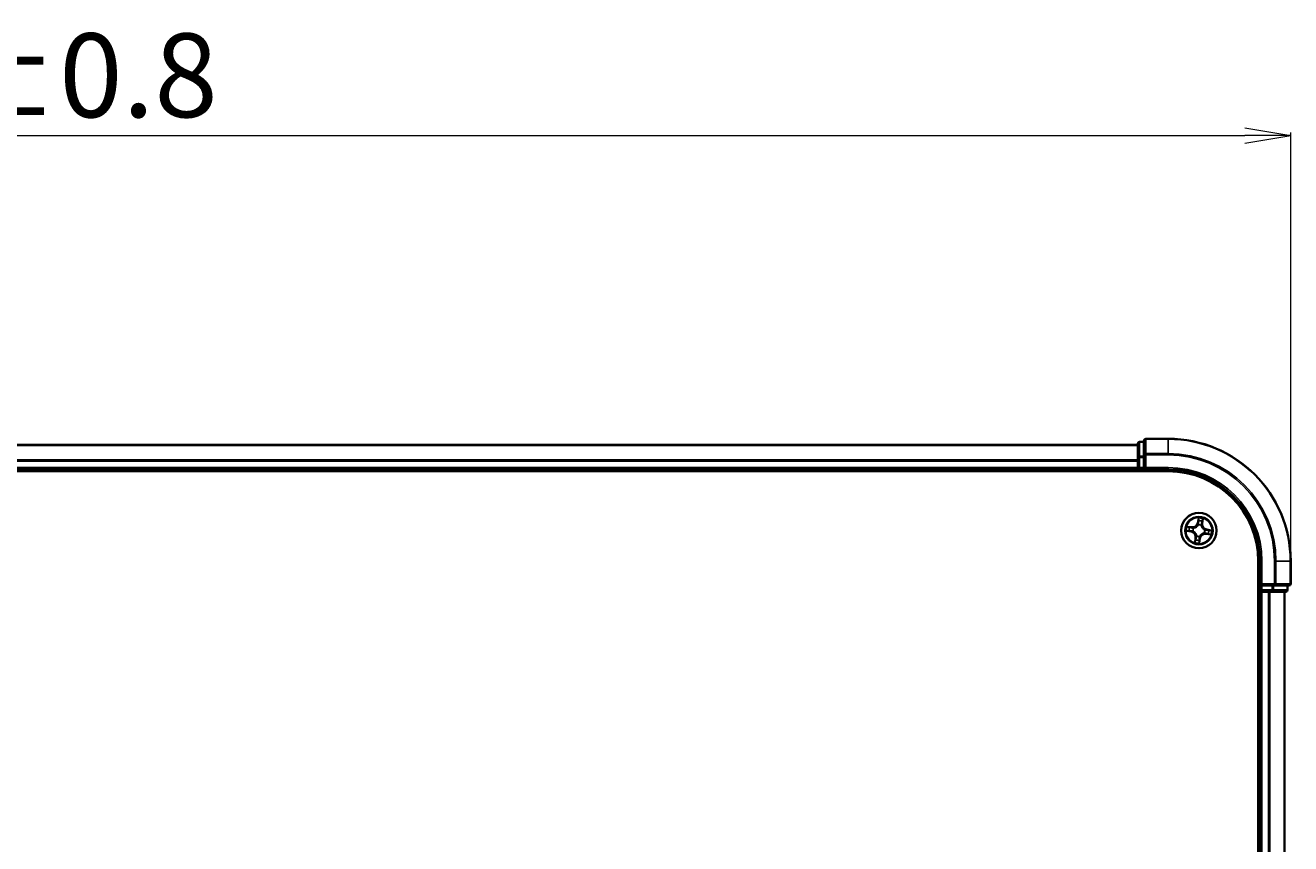
# Model space of a CAD drawing. Units: millimetres. Extents: x 7 to 7877, y 4 to 1550.
# Drawn here: x 1115 to 1322, y 965 to 1099 of the extents above; entities that cross this region are included whole.
import ezdxf

# ---------------------------------------------------------------- set-up
doc = ezdxf.new("R2010")
doc.units = ezdxf.units.MM
doc.header["$LTSCALE"] = 0.5
doc.layers.get('Defpoints').update_dxf_attribs({"lineweight": 25})
for name, color, linetype, lineweight in [('Dimension (ISO)', 7, 'Continuous', 18), ('Visible (ISO)', 7, 'Continuous', 35), ('Visible Narrow (ISO)', 7, 'Continuous', 25)]:
    doc.layers.add(name, color=color, linetype=linetype, lineweight=lineweight)
doc.styles.add('Note Text (TK)', font='MS PGothic.ttf')
doc.dimstyles.new('Default - Method 1b (TK)', dxfattribs={"dimscale": 0.5, "dimtxt": 2.5, "dimasz": 2.5, "dimexe": 1, "dimexo": 1.5, "dimgap": 1, "dimtad": 1, "dimdsep": 46, "dimtxsty": 'Note Text (TK)', "dimblk": 'OPEN', "dimcen": 0.09, "dimdle": 5, "dimclrd": 100, "dimclre": 100, "dimclrt": 7, "dimadec": 1, "dimazin": 1, "dimtfac": 1, "dimtmove": 0, "dimatfit": 3, "dimldrblk": 'OPEN', "dimfxl": 1, "dimtolj": 1, "dimlwd": -1, "dimlwe": -1, "dimarcsym": 0})

# ---------------------------------------------------------------- blocks, each defined once
blk = doc.blocks.new('_Open')
at = {"color": 0, "linetype": 'ByBlock', "lineweight": -2}
for p, q in [((-1, 0.167), (0, 0)), ((-1, -0.167), (0, 0)), ((0, 0), (-1, 0))]:
    blk.add_line(p, q, dxfattribs=at)
blk = doc.blocks.new('*D34')
at = {"layer": 'Defpoints', "color": 0}
for p in [(1322.12, 1080.77), (892.12, 1011.19), (1322.12, 1011.19)]:
    blk.add_point(p, dxfattribs=at)
at = {"layer": 'Dimension (ISO)', "color": 100}
for p, q in [((892.12, 1011.94), (892.12, 1081.27)), ((899.62, 1080.77), (1314.62, 1080.77)), ((1322.12, 1011.94), (1322.12, 1081.27))]:
    blk.add_line(p, q, dxfattribs=at)
at = {"layer": 'Dimension (ISO)', "color": 100, "xscale": 7.5, "yscale": 7.5, "zscale": 7.5, "rotation": 180}
blk.add_blockref('_Open', (892.12, 1080.77), dxfattribs=at)
at = {"layer": 'Dimension (ISO)', "color": 100, "xscale": 7.5, "yscale": 7.5, "zscale": 7.5}
blk.add_blockref('_Open', (1322.12, 1080.77), dxfattribs=at)
at = {"layer": 'Dimension (ISO)', "color": 7, "insert": (1071.05, 1090.62), "char_height": 1.25, "attachment_point": 4, "style": 'Note Text (TK)'}
blk.add_mtext('\\A1;\\fMS PGothic|b0|i0;{\\H13.6950;430±0.8}', dxfattribs=at)

msp = doc.modelspace()

# ---------------------------------------------------------------- linework, layer by layer
at = {"layer": 'Visible (ISO)'}
for p, q in [((1297.1152, 1030.1854), (917.1152, 1030.1854)), ((1297.1152, 1030.3854), (1297.1152, 1028.144)), ((1298.1152, 1030.6854), (1297.4152, 1030.6854)), ((1298.1152, 1030.8854), (1298.1152, 1028.5449)), ((1302.1152, 1031.1854), (1298.4152, 1031.1854)), ((1297.1152, 1028.144), (1297.1152, 1027.7685)), ((1298.1152, 1028.5449), (1298.1152, 1028.144)), ((1298.1152, 1026.4854), (1298.1152, 1028.144)), ((912.1152, 1025.8854), (1302.1152, 1025.8854)), ((917.1152, 1026.1854), (1297.1152, 1026.1854)), ((1297.1152, 1027.7685), (1297.1152, 1027.5449)), ((1297.1152, 1027.5449), (1297.1152, 1026.4854)), ((1297.1152, 1026.4854), (1297.1152, 1026.1854)), ((1297.1152, 1026.1854), (1297.1152, 1025.8854)), ((1297.4152, 1026.1854), (1298.1152, 1026.1854)), ((1298.1152, 1026.1854), (1298.4152, 1026.4854)), ((1298.1152, 1026.4854), (1298.1152, 1026.1854)), ((1298.1152, 1026.1854), (1302.1152, 1026.1854)), ((1316.8152, 1011.1854), (1316.8152, 851.1854)), ((1317.1152, 1011.1854), (1317.1152, 1007.1854)), ((1322.1152, 1007.4854), (1322.1152, 1011.1854)), ((1317.4152, 1007.4854), (1317.1152, 1007.1854)), ((1317.1152, 1007.1854), (1317.1152, 1006.4854)), ((1317.1152, 1007.1854), (1317.4152, 1007.1854)), ((1319.0738, 1007.1854), (1317.4152, 1007.1854)), ((1319.0738, 1007.1854), (1319.4747, 1007.1854)), ((1319.4747, 1007.1854), (1321.8152, 1007.1854)), ((1321.6152, 1006.4854), (1321.6152, 1007.1854)), ((1316.8152, 1006.1854), (1317.1152, 1006.1854)), ((1317.1152, 1006.1854), (1317.4152, 1006.1854)), ((1317.1152, 1006.1854), (1317.1152, 856.1854)), ((1317.4152, 1006.1854), (1318.4747, 1006.1854)), ((1318.4747, 1006.1854), (1318.6983, 1006.1854)), ((1318.6983, 1006.1854), (1319.0738, 1006.1854)), ((1319.0738, 1006.1854), (1321.3152, 1006.1854)), ((1321.1152, 856.1854), (1321.1152, 1006.1854))]:
    msp.add_line(p, q, dxfattribs=at)
msp.add_circle((1307.1152, 1016.1854), 2.9, dxfattribs=at)
for centre, radius, start, end in [((1297.4152, 1030.3854), 0.3, 90, 180), ((1298.4152, 1030.8854), 0.3, 90, 180), ((1302.1152, 1011.1854), 20, 0, 90), ((1297.4152, 1026.4854), 0.3, 180, 270), ((1302.1152, 1011.1854), 15, 0, 90), ((1302.1152, 1011.1854), 14.7, 0, 90), ((1321.8152, 1007.4854), 0.3, 270, 0), ((1317.4152, 1006.4854), 0.3, 180, 270), ((1321.3152, 1006.4854), 0.3, 270, 0)]:
    msp.add_arc(centre, radius, start, end, dxfattribs=at)
at = {"layer": 'Visible Narrow (ISO)'}
for p, q in [((917.1152, 1030.1159), (1297.1152, 1030.1159)), ((1297.4152, 1030.6854), (1297.4152, 1030.6159)), ((1297.4152, 1028.3745), (1297.4152, 1030.6159)), ((1297.4152, 1030.6159), (1298.1152, 1030.6159)), ((1298.4152, 1031.1854), (1298.4152, 1031.1159)), ((1298.4152, 1028.7754), (1298.4152, 1031.1159)), ((1298.4152, 1031.1159), (1302.1152, 1031.1159)), ((1302.1152, 1031.1159), (1302.1152, 1031.1854)), ((1302.1152, 1028.7754), (1302.1152, 1031.1159)), ((1297.1152, 1028.144), (1297.4152, 1028.144)), ((1297.4152, 1028.3745), (1297.4152, 1028.144)), ((1298.1152, 1028.3745), (1297.4152, 1028.3745)), ((1297.4152, 1026.4854), (1297.4152, 1028.144)), ((1297.4152, 1028.144), (1298.1152, 1028.144)), ((1298.1152, 1028.5449), (1298.4152, 1028.5449)), ((1298.4152, 1028.7754), (1298.4152, 1028.5449)), ((1302.1152, 1028.7754), (1298.4152, 1028.7754)), ((1298.4152, 1026.4854), (1298.4152, 1028.5449)), ((1298.4152, 1028.5449), (1302.1152, 1028.5449)), ((1302.1152, 1028.7754), (1302.1152, 1028.5449)), ((1297.1152, 1027.7754), (917.1152, 1027.7754)), ((917.1152, 1027.5449), (1297.1152, 1027.5449)), ((1297.1152, 1026.4854), (917.1152, 1026.4854)), ((1297.1152, 1026.4854), (1297.4152, 1026.4854)), ((1297.4152, 1026.4854), (1297.4152, 1026.1854)), ((1298.1152, 1026.4854), (1297.4152, 1026.4854)), ((1297.4152, 1025.8854), (1297.4152, 1026.1854)), ((1302.1152, 1026.4854), (1298.4152, 1026.4854)), ((1302.1152, 1026.4854), (1302.1152, 1026.1854)), ((1307.0328, 1018.2438), (1306.9023, 1017.4752)), ((1306.9515, 1017.4668), (1307.0335, 1017.95)), ((1307.717, 1017.8462), (1307.6519, 1017.3605)), ((1307.7013, 1017.3538), (1307.8049, 1018.1266)), ((1305.0568, 1016.1031), (1305.8254, 1015.9726)), ((1305.9467, 1016.7715), (1305.174, 1016.8751)), ((1305.8337, 1016.0217), (1305.3505, 1016.1037)), ((1305.4543, 1016.7873), (1305.9401, 1016.7221)), ((1305.8337, 1016.0217), (1305.8254, 1015.9726)), ((1305.8337, 1016.0217), (1305.8459, 1016.0933)), ((1305.9401, 1016.7221), (1305.9305, 1016.6501)), ((1305.9401, 1016.7221), (1305.9467, 1016.7715)), ((1306.1731, 1016.0846), (1306.1519, 1016.0823)), ((1306.2259, 1016.5698), (1306.2455, 1016.5613)), ((1306.9515, 1017.4668), (1306.9023, 1017.4752)), ((1306.9515, 1017.4668), (1307.0231, 1017.4547)), ((1307.0144, 1017.1275), (1307.0121, 1017.1487)), ((1307.4996, 1017.0747), (1307.4911, 1017.0551)), ((1307.6519, 1017.3605), (1307.5799, 1017.3701)), ((1307.6519, 1017.3605), (1307.7013, 1017.3538)), ((1308.0045, 1015.801), (1307.9849, 1015.8095)), ((1308.0573, 1016.2862), (1308.0785, 1016.2885)), ((1308.2902, 1015.6486), (1308.2836, 1015.5993)), ((1308.2836, 1015.5993), (1309.0564, 1015.4957)), ((1308.2902, 1015.6486), (1308.2999, 1015.7206)), ((1308.776, 1015.5835), (1308.2902, 1015.6486)), ((1308.3966, 1016.3491), (1308.3845, 1016.2775)), ((1308.3966, 1016.3491), (1308.4049, 1016.3982)), ((1308.3966, 1016.3491), (1308.8798, 1016.2671)), ((1309.1736, 1016.2677), (1308.4049, 1016.3982)), ((1306.5291, 1015.017), (1306.4255, 1014.2442)), ((1306.5133, 1014.5245), (1306.5784, 1015.0103)), ((1306.5784, 1015.0103), (1306.5291, 1015.017)), ((1306.5784, 1015.0103), (1306.6504, 1015.0007)), ((1306.7308, 1015.2961), (1306.7392, 1015.3157)), ((1307.2789, 1014.904), (1307.1969, 1014.4207)), ((1307.1975, 1014.127), (1307.328, 1014.8956)), ((1307.2789, 1014.904), (1307.2073, 1014.9161)), ((1307.216, 1015.2433), (1307.2182, 1015.2221)), ((1307.2789, 1014.904), (1307.328, 1014.8956)), ((1317.4152, 1011.1854), (1317.1152, 1011.1854)), ((1317.4152, 1007.4854), (1317.4152, 1011.1854)), ((1319.4747, 1011.1854), (1319.4747, 1007.4854)), ((1319.7051, 1011.1854), (1319.4747, 1011.1854)), ((1319.7051, 1007.4854), (1319.7051, 1011.1854)), ((1319.7051, 1011.1854), (1322.0456, 1011.1854)), ((1322.0456, 1011.1854), (1322.0456, 1007.4854)), ((1322.0456, 1011.1854), (1322.1152, 1011.1854)), ((1319.4747, 1007.4854), (1317.4152, 1007.4854)), ((1317.4152, 1006.4854), (1317.4152, 1007.1854)), ((1319.0738, 1007.1854), (1319.0738, 1006.4854)), ((1319.3043, 1006.4854), (1319.3043, 1007.1854)), ((1319.4747, 1007.4854), (1319.4747, 1007.1854)), ((1319.4747, 1007.4854), (1319.7051, 1007.4854)), ((1322.0456, 1007.4854), (1319.7051, 1007.4854)), ((1321.5456, 1007.1854), (1321.5456, 1006.4854)), ((1322.0456, 1007.4854), (1322.1152, 1007.4854)), ((1317.1152, 1006.4854), (1316.8152, 1006.4854)), ((1317.1152, 1006.4854), (1317.4152, 1006.4854)), ((1319.0738, 1006.4854), (1317.4152, 1006.4854)), ((1317.4152, 1006.4854), (1317.4152, 1006.1854)), ((1317.4152, 856.1854), (1317.4152, 1006.1854)), ((1318.4747, 1006.1854), (1318.4747, 856.1854)), ((1318.7051, 856.1854), (1318.7051, 1006.1854)), ((1319.0738, 1006.4854), (1319.0738, 1006.1854)), ((1319.0738, 1006.4854), (1319.3043, 1006.4854)), ((1321.5456, 1006.4854), (1319.3043, 1006.4854)), ((1321.0456, 1006.1854), (1321.0456, 856.1854)), ((1321.5456, 1006.4854), (1321.6152, 1006.4854))]:
    msp.add_line(p, q, dxfattribs=at)
for radius in [2.8677, 2.3092, 2.1415]:
    msp.add_circle((1307.1152, 1016.1854), radius, dxfattribs=at)
for centre, radius, start, end in [((1302.1152, 1011.1854), 19.9305, 0, 90), ((1302.1152, 1011.1854), 17.59, 0, 90), ((1302.1152, 1011.1854), 17.3595, 0, 90), ((1302.1152, 1011.1854), 15.3, 0, 90), ((1307.1152, 1016.1854), 2.0601, 70.43991, 92.290747), ((1307.1152, 1016.1854), 1.6122, 71.057808, 91.672849), ((1307.1152, 1016.1854), 2.0601, 160.43991, 182.290747), ((1307.1152, 1016.1854), 1.6122, 161.057808, 181.672849), ((1305.6824, 1015.1304), 0.8542, 352.365329, 80.365329), ((1305.6824, 1015.1304), 0.904, 352.365329, 80.365329), ((1306.0602, 1017.6181), 0.904, 262.365329, 350.365329), ((1306.0602, 1017.6181), 0.8542, 262.365329, 350.365329), ((1307.1152, 1016.1854), 0.9688, 156.623373, 186.107285), ((1307.1152, 1016.1854), 0.9475, 156.623373, 186.107285), ((1307.1152, 1016.1854), 0.9688, 66.623373, 96.107285), ((1307.1152, 1016.1854), 0.9475, 66.623373, 96.107285), ((1308.1701, 1014.7527), 0.904, 82.365329, 170.365329), ((1308.1701, 1014.7527), 0.8542, 82.365329, 170.365329), ((1308.5479, 1017.2404), 0.904, 172.365329, 260.365329), ((1308.5479, 1017.2404), 0.8542, 172.365329, 260.365329), ((1307.1152, 1016.1854), 0.9475, 336.623373, 6.107285), ((1307.1152, 1016.1854), 0.9688, 336.623373, 6.107285), ((1307.1152, 1016.1854), 1.6122, 341.057808, 1.672849), ((1307.1152, 1016.1854), 2.0601, 340.43991, 2.290747), ((1307.1152, 1016.1854), 2.0601, 250.43991, 272.290747), ((1307.1152, 1016.1854), 1.6122, 251.057808, 271.672849), ((1307.1152, 1016.1854), 0.9688, 246.623373, 276.107285), ((1307.1152, 1016.1854), 0.9475, 246.623373, 276.107285)]:
    msp.add_arc(centre, radius, start, end, dxfattribs=at)
for centre, major_axis, ratio, start_param, end_param in [((1297.4152, 1030.3854), (-0.3, 0), 0.76822128, 4.71238898, 6.28318531), ((1298.4152, 1030.8854), (-0.3, 0), 0.76822128, 4.71238898, 6.28318531), ((1297.4152, 1028.144), (-0.3, 0), 0.76822128, 4.71238898, 6.28318531), ((1298.4152, 1028.5449), (-0.3, 0), 0.76822128, 4.71238898, 6.28318531), ((1307.0694, 1017.7521), (-0.05, -0.0005), 0.89574018, 4.73044269, 6.08586581), ((1307.0722, 1017.4463), (-0.05, -0.0005), 0.89572054, 4.73483766, 6.08588361), ((1307.0826, 1017.9417), (-0.0497, 0.0055), 0.54850665, 4.7835784, 6.17876057), ((1307.624, 1017.6679), (0.0476, -0.0153), 0.89574018, 0.19731949, 1.55274262), ((1307.6677, 1017.8529), (0.0491, -0.0095), 0.54850665, 0.10442473, 1.4996069), ((1305.3589, 1016.1528), (-0.0055, -0.0497), 0.54850665, 4.7835784, 6.17876057), ((1305.4477, 1016.7379), (0.0095, 0.0491), 0.54850665, 0.10442473, 1.4996069), ((1305.5485, 1016.1396), (0.0005, -0.05), 0.89574018, 4.73044269, 6.08586581), ((1305.6327, 1016.6942), (0.0153, 0.0476), 0.89574018, 0.19731949, 1.55274262), ((1305.8542, 1016.1424), (0.0005, -0.05), 0.89572054, 4.73483766, 6.08588361), ((1305.9238, 1016.6008), (0.0153, 0.0476), 0.89572054, 0.1973017, 1.54834765), ((1306.1964, 1016.0871), (-0.0163, -0.0473), 0.87684642, 5.10328313, 6.10089396), ((1306.1964, 1016.0871), (-0.0219, -0.0449), 0.41070123, 4.96449783, 6.18744952), ((1306.267, 1016.552), (-0.0016, 0.05), 0.87684641, 0.18229136, 1.17990219), ((1306.267, 1016.552), (-0.0076, 0.0494), 0.41070123, 0.09573579, 1.31868747), ((1307.0169, 1017.1042), (-0.0473, 0.0163), 0.87684642, 5.10328313, 6.10089396), ((1307.0169, 1017.1042), (-0.0449, 0.0219), 0.41070123, 4.96449783, 6.18744952), ((1307.4818, 1017.0336), (0.0494, 0.0076), 0.41070123, 0.09573579, 1.31868747), ((1307.4818, 1017.0336), (0.05, 0.0016), 0.87684641, 0.18229136, 1.17990219), ((1307.5306, 1017.3767), (0.0476, -0.0153), 0.89572054, 0.1973017, 1.54834765), ((1307.9633, 1015.8188), (0.0076, -0.0494), 0.41070123, 0.09573579, 1.31868747), ((1307.9633, 1015.8188), (0.0016, -0.05), 0.87684641, 0.18229136, 1.17990219), ((1308.0339, 1016.2837), (0.0219, 0.0449), 0.41070123, 4.96449783, 6.18744952), ((1308.0339, 1016.2837), (0.0163, 0.0473), 0.87684642, 5.10328313, 6.10089396), ((1308.3065, 1015.77), (-0.0153, -0.0476), 0.89572054, 0.1973017, 1.54834765), ((1308.3761, 1016.2284), (-0.0005, 0.05), 0.89572054, 4.73483766, 6.08588361), ((1308.5977, 1015.6766), (-0.0153, -0.0476), 0.89574018, 0.19731949, 1.55274262), ((1308.6819, 1016.2312), (-0.0005, 0.05), 0.89574018, 4.73044269, 6.08586581), ((1308.7826, 1015.6329), (-0.0095, -0.0491), 0.54850665, 0.10442473, 1.4996069), ((1308.8715, 1016.218), (0.0055, 0.0497), 0.54850665, 4.7835784, 6.17876057), ((1306.5627, 1014.5179), (-0.0491, 0.0095), 0.54850665, 0.10442473, 1.4996069), ((1306.6064, 1014.7029), (-0.0476, 0.0153), 0.89574018, 0.19731949, 1.55274262), ((1306.6998, 1014.9941), (-0.0476, 0.0153), 0.89572054, 0.1973017, 1.54834765), ((1306.7486, 1015.3372), (-0.05, -0.0016), 0.87684641, 0.18229136, 1.17990219), ((1306.7486, 1015.3372), (-0.0494, -0.0076), 0.41070123, 0.09573579, 1.31868747), ((1307.1478, 1014.4291), (0.0497, -0.0055), 0.54850665, 4.7835784, 6.17876057), ((1307.1582, 1014.9245), (0.05, 0.0005), 0.89572054, 4.73483766, 6.08588361), ((1307.1609, 1014.6187), (0.05, 0.0005), 0.89574018, 4.73044269, 6.08586581), ((1307.2135, 1015.2666), (0.0449, -0.0219), 0.41070123, 4.96449783, 6.18744952), ((1307.2135, 1015.2666), (0.0473, -0.0163), 0.87684642, 5.10328313, 6.10089396), ((1319.4747, 1007.4854), (0, -0.3), 0.76822128, 0, 1.57079633), ((1321.8152, 1007.4854), (0, -0.3), 0.76822128, 0, 1.57079633), ((1319.0738, 1006.4854), (0, -0.3), 0.76822128, 0, 1.57079633), ((1321.3152, 1006.4854), (0, -0.3), 0.76822128, 0, 1.57079633)]:
    msp.add_ellipse(centre, major_axis=major_axis, ratio=ratio, start_param=start_param, end_param=end_param, dxfattribs=at)
for points, knots in [([(1307.0121, 1017.1487), (1307.0273, 1017.1902), (1307.039, 1017.2312), (1307.0641, 1017.3454), (1307.0712, 1017.4183), (1307.0707, 1017.4911)], [-0.0764653604, -0.0764653604, -0.0764653604, -0.0764653604, -0.0491206273, -0.0491206273, 0, 0, 0, 0]), ([(1307.0335, 1017.95), (1307.029, 1017.9099), (1307.0256, 1017.8732), (1307.0212, 1017.8092), (1307.0201, 1017.7819), (1307.0203, 1017.7605)], [0, 0, 0, 0, 0.014491423, 0.014491423, 0.0289828459, 0.0289828459, 0.0289828459, 0.0289828459]), ([(1307.0203, 1017.7605), (1307.0208, 1017.7095), (1307.0212, 1017.6585), (1307.0222, 1017.5566), (1307.0226, 1017.5056), (1307.0231, 1017.4547)], [0, 0, 0, 0, 0.0343899271, 0.0343899271, 0.0687798542, 0.0687798542, 0.0687798542, 0.0687798542]), ([(1307.0821, 1017.9693), (1307.084, 1017.9842), (1307.0842, 1017.9999), (1307.082, 1018.0416), (1307.0777, 1018.0682), (1307.0671, 1018.119), (1307.061, 1018.1433), (1307.0476, 1018.193), (1307.0402, 1018.2185), (1307.0328, 1018.2438)], [0, 0, 0, 0, 0.0059340385, 0.0059340385, 0.0154285, 0.0154285, 0.0237449879, 0.0237449879, 0.0323943032, 0.0323943032, 0.0323943032, 0.0323943032]), ([(1307.0328, 1018.2438), (1307.0344, 1018.217), (1307.0359, 1018.1899), (1307.0384, 1018.137), (1307.0393, 1018.1112), (1307.0401, 1018.0569), (1307.0399, 1018.0285), (1307.0373, 1017.9834), (1307.0358, 1017.9664), (1307.0335, 1017.95)], [-0.0323943032, -0.0323943032, -0.0323943032, -0.0323943032, -0.0237449879, -0.0237449879, -0.0154285, -0.0154285, -0.0059340385, -0.0059340385, 0, 0, 0, 0]), ([(1307.0681, 1017.7969), (1307.068, 1017.8164), (1307.0691, 1017.8412), (1307.0739, 1017.8994), (1307.0775, 1017.9328), (1307.0821, 1017.9693)], [-0.0289828459, -0.0289828459, -0.0289828459, -0.0289828459, -0.014491423, -0.014491423, 0, 0, 0, 0]), ([(1307.0707, 1017.4911), (1307.0702, 1017.5421), (1307.0698, 1017.593), (1307.069, 1017.695), (1307.0685, 1017.7459), (1307.0681, 1017.7969)], [-0.0687798542, -0.0687798542, -0.0687798542, -0.0687798542, -0.0343899271, -0.0343899271, 0, 0, 0, 0]), ([(1307.6385, 1017.7103), (1307.623, 1017.6617), (1307.6074, 1017.6132), (1307.5764, 1017.5161), (1307.5608, 1017.4676), (1307.5453, 1017.419)], [-0.0687798542, -0.0687798542, -0.0687798542, -0.0687798542, -0.0343899271, -0.0343899271, 0, 0, 0, 0]), ([(1307.5799, 1017.3701), (1307.5955, 1017.4186), (1307.6111, 1017.4672), (1307.6422, 1017.5642), (1307.6578, 1017.6128), (1307.6733, 1017.6613)], [0, 0, 0, 0, 0.0343899271, 0.0343899271, 0.0687798542, 0.0687798542, 0.0687798542, 0.0687798542]), ([(1307.6764, 1017.8791), (1307.67, 1017.8431), (1307.6635, 1017.8103), (1307.6507, 1017.7532), (1307.6445, 1017.729), (1307.6385, 1017.7103)], [-0.0289828459, -0.0289828459, -0.0289828459, -0.0289828459, -0.0145850634, -0.0145850634, 0, 0, 0, 0]), ([(1307.6733, 1017.6613), (1307.6799, 1017.6819), (1307.6871, 1017.7084), (1307.7018, 1017.771), (1307.7094, 1017.8068), (1307.717, 1017.8462)], [0, 0, 0, 0, 0.0145850634, 0.0145850634, 0.0289828459, 0.0289828459, 0.0289828459, 0.0289828459]), ([(1307.8049, 1018.1266), (1307.7872, 1018.0998), (1307.7693, 1018.0727), (1307.731, 1018.0112), (1307.7114, 1017.9771), (1307.6873, 1017.9214), (1307.6801, 1017.9001), (1307.6764, 1017.8791)], [-0.0003383294, -0.0003383294, -0.0003383294, -0.0003383294, 0.0102009359, 0.0102009359, 0.0236501899, 0.0236501899, 0.0320559737, 0.0320559737, 0.0320559737, 0.0320559737]), ([(1307.717, 1017.8462), (1307.7208, 1017.8693), (1307.7264, 1017.8932), (1307.7436, 1017.9557), (1307.7567, 1017.9946), (1307.7818, 1018.0649), (1307.7934, 1018.0959), (1307.8049, 1018.1266)], [-0.0320559737, -0.0320559737, -0.0320559737, -0.0320559737, -0.0236501899, -0.0236501899, -0.0102009359, -0.0102009359, 0.0003383294, 0.0003383294, 0.0003383294, 0.0003383294]), ([(1305.3313, 1016.1523), (1305.3163, 1016.1542), (1305.3007, 1016.1544), (1305.2589, 1016.1522), (1305.2324, 1016.148), (1305.1815, 1016.1374), (1305.1573, 1016.1313), (1305.1076, 1016.1178), (1305.0821, 1016.1104), (1305.0568, 1016.1031)], [0, 0, 0, 0, 0.0059340385, 0.0059340385, 0.0154285, 0.0154285, 0.0237449879, 0.0237449879, 0.0323943032, 0.0323943032, 0.0323943032, 0.0323943032]), ([(1305.0568, 1016.1031), (1305.0836, 1016.1046), (1305.1107, 1016.1061), (1305.1635, 1016.1086), (1305.1893, 1016.1095), (1305.2436, 1016.1104), (1305.2721, 1016.1101), (1305.3172, 1016.1075), (1305.3342, 1016.106), (1305.3505, 1016.1037)], [-0.0323943032, -0.0323943032, -0.0323943032, -0.0323943032, -0.0237449879, -0.0237449879, -0.0154285, -0.0154285, -0.0059340385, -0.0059340385, 0, 0, 0, 0]), ([(1305.4543, 1016.7873), (1305.4312, 1016.791), (1305.4074, 1016.7966), (1305.3449, 1016.8138), (1305.306, 1016.8269), (1305.2357, 1016.852), (1305.2047, 1016.8636), (1305.174, 1016.8751)], [-0.0320559737, -0.0320559737, -0.0320559737, -0.0320559737, -0.0236501899, -0.0236501899, -0.0102009359, -0.0102009359, 0.0003383294, 0.0003383294, 0.0003383294, 0.0003383294]), ([(1305.174, 1016.8751), (1305.2008, 1016.8574), (1305.2278, 1016.8395), (1305.2893, 1016.8013), (1305.3235, 1016.7816), (1305.3791, 1016.7576), (1305.4005, 1016.7503), (1305.4215, 1016.7466)], [-0.0003383294, -0.0003383294, -0.0003383294, -0.0003383294, 0.0102009359, 0.0102009359, 0.0236501899, 0.0236501899, 0.0320559737, 0.0320559737, 0.0320559737, 0.0320559737]), ([(1305.5037, 1016.1383), (1305.4842, 1016.1382), (1305.4594, 1016.1394), (1305.4012, 1016.1441), (1305.3678, 1016.1477), (1305.3313, 1016.1523)], [-0.0289828459, -0.0289828459, -0.0289828459, -0.0289828459, -0.014491423, -0.014491423, 0, 0, 0, 0]), ([(1305.3505, 1016.1037), (1305.3907, 1016.0992), (1305.4274, 1016.0958), (1305.4914, 1016.0914), (1305.5186, 1016.0903), (1305.5401, 1016.0905)], [0, 0, 0, 0, 0.014491423, 0.014491423, 0.0289828459, 0.0289828459, 0.0289828459, 0.0289828459]), ([(1305.4215, 1016.7466), (1305.4575, 1016.7402), (1305.4903, 1016.7337), (1305.5474, 1016.721), (1305.5716, 1016.7147), (1305.5903, 1016.7087)], [-0.0289828459, -0.0289828459, -0.0289828459, -0.0289828459, -0.0145850634, -0.0145850634, 0, 0, 0, 0]), ([(1305.6393, 1016.7436), (1305.6187, 1016.7502), (1305.5922, 1016.7573), (1305.5296, 1016.7721), (1305.4937, 1016.7797), (1305.4543, 1016.7873)], [0, 0, 0, 0, 0.0145850634, 0.0145850634, 0.0289828459, 0.0289828459, 0.0289828459, 0.0289828459]), ([(1305.8095, 1016.1409), (1305.7585, 1016.1405), (1305.7075, 1016.14), (1305.6056, 1016.1392), (1305.5546, 1016.1388), (1305.5037, 1016.1383)], [-0.0687798542, -0.0687798542, -0.0687798542, -0.0687798542, -0.0343899271, -0.0343899271, 0, 0, 0, 0]), ([(1305.5401, 1016.0905), (1305.5911, 1016.091), (1305.642, 1016.0915), (1305.744, 1016.0924), (1305.7949, 1016.0928), (1305.8459, 1016.0933)], [0, 0, 0, 0, 0.0343899271, 0.0343899271, 0.0687798542, 0.0687798542, 0.0687798542, 0.0687798542]), ([(1305.5903, 1016.7087), (1305.6388, 1016.6932), (1305.6874, 1016.6777), (1305.7845, 1016.6466), (1305.833, 1016.6311), (1305.8816, 1016.6155)], [-0.0687798542, -0.0687798542, -0.0687798542, -0.0687798542, -0.0343899271, -0.0343899271, 0, 0, 0, 0]), ([(1305.9305, 1016.6501), (1305.8819, 1016.6657), (1305.8334, 1016.6813), (1305.7363, 1016.7124), (1305.6878, 1016.728), (1305.6393, 1016.7436)], [0, 0, 0, 0, 0.0343899271, 0.0343899271, 0.0687798542, 0.0687798542, 0.0687798542, 0.0687798542]), ([(1306.1519, 1016.0823), (1306.1104, 1016.0975), (1306.0694, 1016.1093), (1305.9552, 1016.1343), (1305.8823, 1016.1415), (1305.8095, 1016.1409)], [-0.0764653604, -0.0764653604, -0.0764653604, -0.0764653604, -0.0491206273, -0.0491206273, 0, 0, 0, 0]), ([(1305.8459, 1016.0933), (1305.9153, 1016.0945), (1305.9848, 1016.0886), (1306.094, 1016.0669), (1306.1332, 1016.0566), (1306.1728, 1016.0432)], [0, 0, 0, 0, 0.0491206273, 0.0491206273, 0.0764653604, 0.0764653604, 0.0764653604, 0.0764653604]), ([(1305.8816, 1016.6155), (1305.9509, 1016.5933), (1306.0226, 1016.5786), (1306.1391, 1016.5686), (1306.1817, 1016.5676), (1306.2259, 1016.5698)], [-0.0982412545, -0.0982412545, -0.0982412545, -0.0982412545, -0.0491206273, -0.0491206273, -0.0217758941, -0.0217758941, -0.0217758941, -0.0217758941]), ([(1306.2575, 1016.6009), (1306.2157, 1016.5999), (1306.1752, 1016.6017), (1306.0645, 1016.6134), (1305.9963, 1016.6284), (1305.9305, 1016.6501)], [0.0217758941, 0.0217758941, 0.0217758941, 0.0217758941, 0.0491206273, 0.0491206273, 0.0982412545, 0.0982412545, 0.0982412545, 0.0982412545]), ([(1306.1728, 1016.0432), (1306.1871, 1016.0363), (1306.2012, 1016.029), (1306.2864, 1015.9825), (1306.3549, 1015.9338), (1306.4565, 1015.8372), (1306.4932, 1015.7959), (1306.5259, 1015.7515), (1306.5586, 1015.7071), (1306.5872, 1015.6598), (1306.6492, 1015.5341), (1306.6754, 1015.4543), (1306.6945, 1015.3591), (1306.6973, 1015.3434), (1306.6997, 1015.3277)], [0.073818549, 0.073818549, 0.073818549, 0.073818549, 0.079279611, 0.079279611, 0.107010485, 0.107010485, 0.124342281, 0.124342281, 0.124342281, 0.141674077, 0.141674077, 0.16940495, 0.16940495, 0.174866013, 0.174866013, 0.174866013, 0.174866013]), ([(1306.7392, 1015.3157), (1306.7365, 1015.3322), (1306.7334, 1015.3487), (1306.7117, 1015.4491), (1306.6823, 1015.5336), (1306.6139, 1015.668), (1306.5825, 1015.719), (1306.5471, 1015.7671), (1306.5117, 1015.8152), (1306.4723, 1015.8603), (1306.3642, 1015.9656), (1306.2923, 1016.0187), (1306.2028, 1016.0692), (1306.188, 1016.0771), (1306.1731, 1016.0846)], [-0.174866013, -0.174866013, -0.174866013, -0.174866013, -0.16940495, -0.16940495, -0.141674077, -0.141674077, -0.124342281, -0.124342281, -0.124342281, -0.107010485, -0.107010485, -0.079279611, -0.079279611, -0.073818549, -0.073818549, -0.073818549, -0.073818549]), ([(1306.2455, 1016.5613), (1306.262, 1016.5641), (1306.2785, 1016.5672), (1306.3789, 1016.5889), (1306.4633, 1016.6182), (1306.5978, 1016.6867), (1306.6488, 1016.718), (1306.6969, 1016.7535), (1306.745, 1016.7889), (1306.7901, 1016.8283), (1306.8954, 1016.9363), (1306.9485, 1017.0083), (1306.999, 1017.0977), (1307.0069, 1017.1126), (1307.0144, 1017.1275)], [-0.174866013, -0.174866013, -0.174866013, -0.174866013, -0.16940495, -0.16940495, -0.141674077, -0.141674077, -0.124342281, -0.124342281, -0.124342281, -0.107010485, -0.107010485, -0.079279611, -0.079279611, -0.073818549, -0.073818549, -0.073818549, -0.073818549]), ([(1306.973, 1017.1277), (1306.9661, 1017.1135), (1306.9588, 1017.0994), (1306.9123, 1017.0141), (1306.8636, 1016.9457), (1306.767, 1016.8441), (1306.7257, 1016.8074), (1306.6813, 1016.7747), (1306.6369, 1016.742), (1306.5895, 1016.7134), (1306.4638, 1016.6514), (1306.384, 1016.6252), (1306.2888, 1016.606), (1306.2732, 1016.6033), (1306.2575, 1016.6009)], [0.073818549, 0.073818549, 0.073818549, 0.073818549, 0.079279611, 0.079279611, 0.107010485, 0.107010485, 0.124342281, 0.124342281, 0.124342281, 0.141674077, 0.141674077, 0.16940495, 0.16940495, 0.174866013, 0.174866013, 0.174866013, 0.174866013]), ([(1307.0231, 1017.4547), (1307.0243, 1017.3853), (1307.0184, 1017.3157), (1306.9966, 1017.2066), (1306.9864, 1017.1674), (1306.973, 1017.1277)], [0, 0, 0, 0, 0.0491206273, 0.0491206273, 0.0764653604, 0.0764653604, 0.0764653604, 0.0764653604]), ([(1307.9849, 1015.8095), (1307.9684, 1015.8067), (1307.9519, 1015.8036), (1307.8515, 1015.7819), (1307.767, 1015.7526), (1307.6326, 1015.6841), (1307.5816, 1015.6528), (1307.5335, 1015.6173), (1307.4853, 1015.5819), (1307.4403, 1015.5425), (1307.335, 1015.4345), (1307.2819, 1015.3625), (1307.2314, 1015.2731), (1307.2235, 1015.2582), (1307.216, 1015.2433)], [-0.174866013, -0.174866013, -0.174866013, -0.174866013, -0.16940495, -0.16940495, -0.141674077, -0.141674077, -0.124342281, -0.124342281, -0.124342281, -0.107010485, -0.107010485, -0.079279611, -0.079279611, -0.073818549, -0.073818549, -0.073818549, -0.073818549]), ([(1307.2574, 1015.2431), (1307.2643, 1015.2573), (1307.2715, 1015.2714), (1307.3181, 1015.3567), (1307.3668, 1015.4251), (1307.4633, 1015.5267), (1307.5047, 1015.5634), (1307.5491, 1015.5961), (1307.5935, 1015.6288), (1307.6408, 1015.6574), (1307.7665, 1015.7194), (1307.8463, 1015.7456), (1307.9415, 1015.7648), (1307.9572, 1015.7675), (1307.9728, 1015.7699)], [0.073818549, 0.073818549, 0.073818549, 0.073818549, 0.079279611, 0.079279611, 0.107010485, 0.107010485, 0.124342281, 0.124342281, 0.124342281, 0.141674077, 0.141674077, 0.16940495, 0.16940495, 0.174866013, 0.174866013, 0.174866013, 0.174866013]), ([(1307.4911, 1017.0551), (1307.4938, 1017.0386), (1307.497, 1017.0221), (1307.5187, 1016.9217), (1307.548, 1016.8372), (1307.6165, 1016.7028), (1307.6478, 1016.6518), (1307.6833, 1016.6037), (1307.7187, 1016.5556), (1307.758, 1016.5105), (1307.8661, 1016.4052), (1307.9381, 1016.3521), (1308.0275, 1016.3016), (1308.0423, 1016.2937), (1308.0573, 1016.2862)], [-0.174866013, -0.174866013, -0.174866013, -0.174866013, -0.16940495, -0.16940495, -0.141674077, -0.141674077, -0.124342281, -0.124342281, -0.124342281, -0.107010485, -0.107010485, -0.079279611, -0.079279611, -0.073818549, -0.073818549, -0.073818549, -0.073818549]), ([(1307.5453, 1017.419), (1307.5231, 1017.3497), (1307.5083, 1017.2779), (1307.4983, 1017.1615), (1307.4974, 1017.1188), (1307.4996, 1017.0747)], [-0.0982412545, -0.0982412545, -0.0982412545, -0.0982412545, -0.0491206273, -0.0491206273, -0.0217758941, -0.0217758941, -0.0217758941, -0.0217758941]), ([(1307.5307, 1017.043), (1307.5297, 1017.0849), (1307.5315, 1017.1254), (1307.5432, 1017.236), (1307.5582, 1017.3042), (1307.5799, 1017.3701)], [0.0217758941, 0.0217758941, 0.0217758941, 0.0217758941, 0.0491206273, 0.0491206273, 0.0982412545, 0.0982412545, 0.0982412545, 0.0982412545]), ([(1308.0575, 1016.3276), (1308.0433, 1016.3345), (1308.0291, 1016.3418), (1307.9439, 1016.3883), (1307.8755, 1016.437), (1307.7738, 1016.5335), (1307.7372, 1016.5749), (1307.7045, 1016.6193), (1307.6718, 1016.6637), (1307.6432, 1016.711), (1307.5812, 1016.8367), (1307.555, 1016.9165), (1307.5358, 1017.0117), (1307.5331, 1017.0274), (1307.5307, 1017.043)], [0.073818549, 0.073818549, 0.073818549, 0.073818549, 0.079279611, 0.079279611, 0.107010485, 0.107010485, 0.124342281, 0.124342281, 0.124342281, 0.141674077, 0.141674077, 0.16940495, 0.16940495, 0.174866013, 0.174866013, 0.174866013, 0.174866013]), ([(1307.9728, 1015.7699), (1308.0147, 1015.7709), (1308.0551, 1015.769), (1308.1658, 1015.7574), (1308.234, 1015.7424), (1308.2999, 1015.7206)], [0.0217758941, 0.0217758941, 0.0217758941, 0.0217758941, 0.0491206273, 0.0491206273, 0.0982412545, 0.0982412545, 0.0982412545, 0.0982412545]), ([(1308.3488, 1015.7553), (1308.2795, 1015.7774), (1308.2077, 1015.7922), (1308.0912, 1015.8022), (1308.0486, 1015.8032), (1308.0045, 1015.801)], [-0.0982412545, -0.0982412545, -0.0982412545, -0.0982412545, -0.0491206273, -0.0491206273, -0.0217758941, -0.0217758941, -0.0217758941, -0.0217758941]), ([(1308.3845, 1016.2775), (1308.3151, 1016.2763), (1308.2455, 1016.2822), (1308.1364, 1016.3039), (1308.0972, 1016.3142), (1308.0575, 1016.3276)], [0, 0, 0, 0, 0.0491206273, 0.0491206273, 0.0764653604, 0.0764653604, 0.0764653604, 0.0764653604]), ([(1308.0785, 1016.2885), (1308.12, 1016.2733), (1308.161, 1016.2615), (1308.2752, 1016.2365), (1308.3481, 1016.2293), (1308.4209, 1016.2299)], [-0.0764653604, -0.0764653604, -0.0764653604, -0.0764653604, -0.0491206273, -0.0491206273, 0, 0, 0, 0]), ([(1308.2999, 1015.7206), (1308.3484, 1015.7051), (1308.397, 1015.6895), (1308.494, 1015.6584), (1308.5425, 1015.6428), (1308.5911, 1015.6272)], [0, 0, 0, 0, 0.0343899271, 0.0343899271, 0.0687798542, 0.0687798542, 0.0687798542, 0.0687798542]), ([(1308.64, 1015.6621), (1308.5915, 1015.6776), (1308.543, 1015.6931), (1308.4459, 1015.7242), (1308.3973, 1015.7397), (1308.3488, 1015.7553)], [-0.0687798542, -0.0687798542, -0.0687798542, -0.0687798542, -0.0343899271, -0.0343899271, 0, 0, 0, 0]), ([(1308.6902, 1016.2803), (1308.6393, 1016.2798), (1308.5883, 1016.2793), (1308.4864, 1016.2784), (1308.4354, 1016.278), (1308.3845, 1016.2775)], [0, 0, 0, 0, 0.0343899271, 0.0343899271, 0.0687798542, 0.0687798542, 0.0687798542, 0.0687798542]), ([(1308.4209, 1016.2299), (1308.4718, 1016.2303), (1308.5228, 1016.2308), (1308.6247, 1016.2316), (1308.6757, 1016.232), (1308.7267, 1016.2325)], [-0.0687798542, -0.0687798542, -0.0687798542, -0.0687798542, -0.0343899271, -0.0343899271, 0, 0, 0, 0]), ([(1308.5911, 1015.6272), (1308.6116, 1015.6206), (1308.6382, 1015.6135), (1308.7007, 1015.5987), (1308.7366, 1015.5911), (1308.776, 1015.5835)], [0, 0, 0, 0, 0.0145850634, 0.0145850634, 0.0289828459, 0.0289828459, 0.0289828459, 0.0289828459]), ([(1308.8088, 1015.6242), (1308.7728, 1015.6306), (1308.7401, 1015.6371), (1308.683, 1015.6498), (1308.6588, 1015.6561), (1308.64, 1015.6621)], [-0.0289828459, -0.0289828459, -0.0289828459, -0.0289828459, -0.0145850634, -0.0145850634, 0, 0, 0, 0]), ([(1308.8798, 1016.2671), (1308.8397, 1016.2716), (1308.8029, 1016.275), (1308.7389, 1016.2794), (1308.7117, 1016.2805), (1308.6902, 1016.2803)], [0, 0, 0, 0, 0.014491423, 0.014491423, 0.0289828459, 0.0289828459, 0.0289828459, 0.0289828459]), ([(1308.7267, 1016.2325), (1308.7462, 1016.2326), (1308.771, 1016.2314), (1308.8292, 1016.2267), (1308.8626, 1016.2231), (1308.8991, 1016.2185)], [-0.0289828459, -0.0289828459, -0.0289828459, -0.0289828459, -0.014491423, -0.014491423, 0, 0, 0, 0]), ([(1308.776, 1015.5835), (1308.7991, 1015.5798), (1308.8229, 1015.5742), (1308.8855, 1015.557), (1308.9244, 1015.5439), (1308.9947, 1015.5188), (1309.0257, 1015.5072), (1309.0564, 1015.4957)], [-0.0320559737, -0.0320559737, -0.0320559737, -0.0320559737, -0.0236501899, -0.0236501899, -0.0102009359, -0.0102009359, 0.0003383294, 0.0003383294, 0.0003383294, 0.0003383294]), ([(1309.0564, 1015.4957), (1309.0296, 1015.5134), (1309.0025, 1015.5313), (1308.941, 1015.5695), (1308.9068, 1015.5892), (1308.8512, 1015.6132), (1308.8298, 1015.6205), (1308.8088, 1015.6242)], [-0.0003383294, -0.0003383294, -0.0003383294, -0.0003383294, 0.0102009359, 0.0102009359, 0.0236501899, 0.0236501899, 0.0320559737, 0.0320559737, 0.0320559737, 0.0320559737]), ([(1309.1736, 1016.2677), (1309.1467, 1016.2662), (1309.1197, 1016.2647), (1309.0668, 1016.2622), (1309.041, 1016.2613), (1308.9867, 1016.2604), (1308.9583, 1016.2607), (1308.9132, 1016.2633), (1308.8962, 1016.2648), (1308.8798, 1016.2671)], [-0.0323943032, -0.0323943032, -0.0323943032, -0.0323943032, -0.0237449879, -0.0237449879, -0.0154285, -0.0154285, -0.0059340385, -0.0059340385, 0, 0, 0, 0]), ([(1308.8991, 1016.2185), (1308.914, 1016.2166), (1308.9297, 1016.2163), (1308.9714, 1016.2186), (1308.998, 1016.2228), (1309.0488, 1016.2334), (1309.073, 1016.2395), (1309.1228, 1016.253), (1309.1483, 1016.2604), (1309.1736, 1016.2677)], [0, 0, 0, 0, 0.0059340385, 0.0059340385, 0.0154285, 0.0154285, 0.0237449879, 0.0237449879, 0.0323943032, 0.0323943032, 0.0323943032, 0.0323943032]), ([(1306.5133, 1014.5245), (1306.5095, 1014.5015), (1306.5039, 1014.4776), (1306.4867, 1014.4151), (1306.4736, 1014.3762), (1306.4486, 1014.3059), (1306.437, 1014.2749), (1306.4255, 1014.2442)], [-0.0320559737, -0.0320559737, -0.0320559737, -0.0320559737, -0.0236501899, -0.0236501899, -0.0102009359, -0.0102009359, 0.0003383294, 0.0003383294, 0.0003383294, 0.0003383294]), ([(1306.4255, 1014.2442), (1306.4432, 1014.271), (1306.4611, 1014.2981), (1306.4993, 1014.3596), (1306.519, 1014.3937), (1306.543, 1014.4494), (1306.5503, 1014.4707), (1306.554, 1014.4917)], [-0.0003383294, -0.0003383294, -0.0003383294, -0.0003383294, 0.0102009359, 0.0102009359, 0.0236501899, 0.0236501899, 0.0320559737, 0.0320559737, 0.0320559737, 0.0320559737]), ([(1306.557, 1014.7095), (1306.5504, 1014.6889), (1306.5433, 1014.6624), (1306.5285, 1014.5998), (1306.5209, 1014.564), (1306.5133, 1014.5245)], [0, 0, 0, 0, 0.0145850634, 0.0145850634, 0.0289828459, 0.0289828459, 0.0289828459, 0.0289828459]), ([(1306.554, 1014.4917), (1306.5604, 1014.5277), (1306.5668, 1014.5605), (1306.5796, 1014.6176), (1306.5859, 1014.6418), (1306.5918, 1014.6605)], [-0.0289828459, -0.0289828459, -0.0289828459, -0.0289828459, -0.0145850634, -0.0145850634, 0, 0, 0, 0]), ([(1306.6504, 1015.0007), (1306.6349, 1014.9522), (1306.6193, 1014.9036), (1306.5881, 1014.8066), (1306.5726, 1014.758), (1306.557, 1014.7095)], [0, 0, 0, 0, 0.0343899271, 0.0343899271, 0.0687798542, 0.0687798542, 0.0687798542, 0.0687798542]), ([(1306.5918, 1014.6605), (1306.6074, 1014.7091), (1306.6229, 1014.7576), (1306.654, 1014.8547), (1306.6695, 1014.9032), (1306.685, 1014.9518)], [-0.0687798542, -0.0687798542, -0.0687798542, -0.0687798542, -0.0343899271, -0.0343899271, 0, 0, 0, 0]), ([(1306.6997, 1015.3277), (1306.7006, 1015.2859), (1306.6988, 1015.2454), (1306.6872, 1015.1348), (1306.6722, 1015.0666), (1306.6504, 1015.0007)], [0.0217758941, 0.0217758941, 0.0217758941, 0.0217758941, 0.0491206273, 0.0491206273, 0.0982412545, 0.0982412545, 0.0982412545, 0.0982412545]), ([(1306.685, 1014.9518), (1306.7072, 1015.0211), (1306.722, 1015.0929), (1306.732, 1015.2093), (1306.733, 1015.252), (1306.7308, 1015.2961)], [-0.0982412545, -0.0982412545, -0.0982412545, -0.0982412545, -0.0491206273, -0.0491206273, -0.0217758941, -0.0217758941, -0.0217758941, -0.0217758941]), ([(1307.1483, 1014.4015), (1307.1464, 1014.3866), (1307.1461, 1014.3709), (1307.1484, 1014.3292), (1307.1526, 1014.3026), (1307.1632, 1014.2518), (1307.1693, 1014.2275), (1307.1828, 1014.1778), (1307.1902, 1014.1523), (1307.1975, 1014.127)], [0, 0, 0, 0, 0.0059340385, 0.0059340385, 0.0154285, 0.0154285, 0.0237449879, 0.0237449879, 0.0323943032, 0.0323943032, 0.0323943032, 0.0323943032]), ([(1307.1622, 1014.5739), (1307.1624, 1014.5544), (1307.1612, 1014.5296), (1307.1565, 1014.4714), (1307.1529, 1014.438), (1307.1483, 1014.4015)], [-0.0289828459, -0.0289828459, -0.0289828459, -0.0289828459, -0.014491423, -0.014491423, 0, 0, 0, 0]), ([(1307.2182, 1015.2221), (1307.203, 1015.1806), (1307.1913, 1015.1396), (1307.1663, 1015.0254), (1307.1591, 1014.9525), (1307.1597, 1014.8797)], [-0.0764653604, -0.0764653604, -0.0764653604, -0.0764653604, -0.0491206273, -0.0491206273, 0, 0, 0, 0]), ([(1307.1597, 1014.8797), (1307.1601, 1014.8287), (1307.1605, 1014.7778), (1307.1614, 1014.6758), (1307.1618, 1014.6249), (1307.1622, 1014.5739)], [-0.0687798542, -0.0687798542, -0.0687798542, -0.0687798542, -0.0343899271, -0.0343899271, 0, 0, 0, 0]), ([(1307.1975, 1014.127), (1307.196, 1014.1538), (1307.1945, 1014.1809), (1307.192, 1014.2338), (1307.1911, 1014.2596), (1307.1902, 1014.3139), (1307.1904, 1014.3423), (1307.193, 1014.3874), (1307.1946, 1014.4044), (1307.1969, 1014.4207)], [-0.0323943032, -0.0323943032, -0.0323943032, -0.0323943032, -0.0237449879, -0.0237449879, -0.0154285, -0.0154285, -0.0059340385, -0.0059340385, 0, 0, 0, 0]), ([(1307.1969, 1014.4207), (1307.2013, 1014.4609), (1307.2047, 1014.4976), (1307.2092, 1014.5616), (1307.2102, 1014.5889), (1307.21, 1014.6103)], [0, 0, 0, 0, 0.014491423, 0.014491423, 0.0289828459, 0.0289828459, 0.0289828459, 0.0289828459]), ([(1307.2073, 1014.9161), (1307.206, 1014.9855), (1307.212, 1015.0551), (1307.2337, 1015.1642), (1307.244, 1015.2034), (1307.2574, 1015.2431)], [0, 0, 0, 0, 0.0491206273, 0.0491206273, 0.0764653604, 0.0764653604, 0.0764653604, 0.0764653604]), ([(1307.21, 1014.6103), (1307.2096, 1014.6613), (1307.2091, 1014.7123), (1307.2082, 1014.8142), (1307.2077, 1014.8652), (1307.2073, 1014.9161)], [0, 0, 0, 0, 0.0343899271, 0.0343899271, 0.0687798542, 0.0687798542, 0.0687798542, 0.0687798542])]:
    msp.add_open_spline(points, degree=3, knots=knots, dxfattribs=at)

# ---------------------------------------------------------------- dimensions: what is measured, and where the dimension line sits
at = {"layer": 'Dimension (ISO)', "color": 100}
dim = msp.add_linear_dim(base=(1322.1152, 1080.7736), p1=(892.1152, 1011.1854), p2=(1322.1152, 1011.1854), angle=180, text='\\fMS PGothic|b0|i0;{\\H13.6950;<>±0.8}', dimstyle='Default - Method 1b (TK)', override={"dimasz": 15, "dimgap": 6, "dimdec": 0, "dimtol": 0, "dimlim": 0, "dimtp": 0, "dimtm": 0, "dimtdec": 0, "dimtofl": 0, "dimatfit": 1}, dxfattribs=at)
dim.commit()
dim.dimension.update_dxf_attribs({"geometry": '*D34', "text_midpoint": (1107.1152, 1080.7736), "dimtype": 160})

doc.saveas('drawing.dxf')
